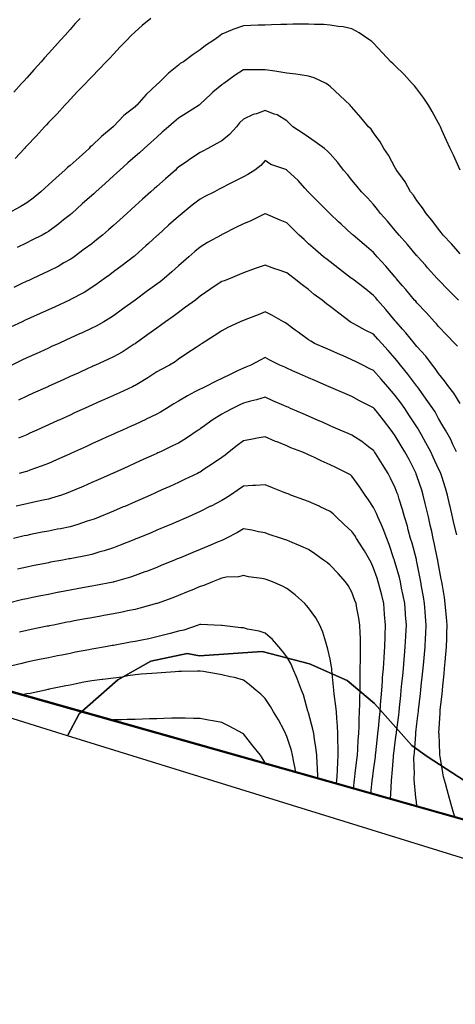
# Model space of a CAD drawing. Units: inches. Extents: x 450746 to 476445, y 190697 to 207849.
# Drawn here: x 460673 to 460874, y 199771 to 200225 of the extents above; entities that cross this region are included whole.
import ezdxf

# ---------------------------------------------------------------- set-up
doc = ezdxf.new("R2010")
doc.units = ezdxf.units.IN
doc.header["$MEASUREMENT"] = 0
for name, color, linetype, true_color in [('contours_20ft', 7, 'Continuous', 0x3ceb26), ('soils_clip', 7, 'Continuous', 0x771378), ('zoning_2009', 7, 'Continuous', 0x8fca46)]:
    doc.layers.add(name, color=color, linetype=linetype, true_color=true_color)
doc.layers.add('PAR_T_NOWATER', color=12, linetype='Continuous')

msp = doc.modelspace()

# ---------------------------------------------------------------- linework, layer by layer
at = {"layer": 'contours_20ft'}
for points in [[(460700.59, 200226), (460698.42, 200223.58), (460696, 200220.9), (460693.69, 200218.31), (460691.61, 200216), (460688.96, 200213.04), (460686, 200209.74), (460684.23, 200207.77), (460682.65, 200206), (460679.51, 200202.49), (460676, 200198.58), (460674.77, 200197.23), (460673.66, 200196), (460670.01, 200191.99)], [(460733.18, 200226), (460729.2, 200222.8), (460726, 200219.88), (460724.08, 200217.92), (460722.21, 200216), (460719.16, 200212.84), (460716, 200209.54), (460714.29, 200207.71), (460712.62, 200206), (460709.38, 200202.62), (460706, 200199.09), (460704.53, 200197.47), (460703.07, 200196), (460699.62, 200192.38), (460696, 200188.63), (460694.79, 200187.21), (460693.64, 200186), (460689.98, 200182.02), (460686, 200177.99), (460685.06, 200176.94), (460684.21, 200176), (460680.36, 200171.64), (460676, 200167.13), (460675.46, 200166.54), (460674.96, 200166), (460670.71, 200161.29)], [(460876, 200156.03), (460872.84, 200162.84), (460871.41, 200166), (460869.71, 200169.71), (460867.55, 200174.45), (460866.84, 200176), (460866.56, 200176.56), (460866, 200177.64), (460863.05, 200183.05), (460861.35, 200186), (460859.23, 200189.23), (460856, 200193.56), (460854.9, 200194.9), (460853.86, 200196), (460850.05, 200200.05), (460846, 200204.18), (460845.06, 200205.06), (460844.04, 200206), (460840.17, 200210.17), (460836, 200214.54), (460835.27, 200215.27), (460834.31, 200216), (460829.34, 200219.34), (460826, 200221.16), (460822.05, 200222.05), (460819.74, 200222.26), (460816, 200222.94), (460813.12, 200223.12), (460808.81, 200223.19), (460806, 200223.35), (460803.33, 200223.33), (460798.72, 200223.28), (460796, 200223.26), (460793.18, 200223.18), (460788.99, 200223.01), (460786, 200222.93), (460782.83, 200222.83), (460779.32, 200222.68), (460776, 200222.58), (460771.1, 200220.9), (460770.71, 200220.71), (460766, 200218.68), (460764.43, 200217.57), (460762.31, 200216), (460758.47, 200213.53), (460756, 200211.49), (460752.73, 200209.27), (460748.26, 200206), (460746.86, 200205.14), (460746, 200204.44), (460741.33, 200200.67), (460736.61, 200196), (460736.27, 200195.73), (460736, 200195.48), (460731.05, 200190.95), (460726.83, 200186), (460726.39, 200185.61), (460726, 200185.26), (460722.2, 200182.2), (460720.85, 200181.15), (460716, 200176.13), (460715.94, 200176.06), (460715.88, 200176), (460710.5, 200171.5), (460706, 200167.25), (460705.34, 200166.66), (460704.76, 200166), (460700.15, 200161.85), (460696, 200158.12), (460694.82, 200157.18), (460693.64, 200156), (460689.61, 200152.39), (460686, 200149.14), (460684.32, 200147.68), (460682.51, 200146), (460678.94, 200143.06), (460676, 200140.89), (460672.99, 200139.01), (460667.32, 200136)], [(460876, 200117.36), (460871.93, 200121.93), (460868.16, 200126), (460867.26, 200127.26), (460866, 200128.76), (460862.9, 200132.9), (460860.29, 200136), (460858.64, 200138.64), (460856, 200142), (460854.37, 200144.37), (460853.11, 200146), (460850.57, 200150.57), (460848.07, 200153.93), (460846.6, 200156), (460846.38, 200156.38), (460846, 200156.96), (460842.83, 200162.83), (460840.73, 200166), (460839.04, 200169.04), (460836, 200173.18), (460834.85, 200174.85), (460833.64, 200176), (460830.19, 200180.19), (460826, 200185.06), (460825.57, 200185.57), (460825.19, 200186), (460820.49, 200190.49), (460816, 200194.64), (460815.26, 200195.26), (460814.15, 200196), (460808.64, 200198.64), (460806, 200199.35), (460802.09, 200199.91), (460800.19, 200200.19), (460796, 200200.78), (460791.43, 200201.43), (460790.4, 200201.6), (460786, 200202.25), (460782.23, 200202.23), (460779.73, 200202.27), (460776, 200202.25), (460772.22, 200199.78), (460766.91, 200196), (460766.39, 200195.61), (460766, 200195.31), (460761.92, 200191.92), (460760.91, 200191.09), (460756, 200186.35), (460755.81, 200186.19), (460755.52, 200186), (460749.7, 200182.3), (460746, 200179.96), (460743.88, 200178.12), (460741.44, 200176), (460738.53, 200173.47), (460736, 200171.25), (460733.24, 200168.76), (460730.16, 200166), (460727.97, 200164.03), (460726, 200162.26), (460722.7, 200159.3), (460719.03, 200156), (460717.43, 200154.57), (460716, 200153.28), (460712.17, 200149.83), (460707.9, 200146), (460706.9, 200145.1), (460706, 200144.29), (460701.63, 200140.37), (460696.77, 200136), (460696.36, 200135.64), (460696, 200135.36), (460693.01, 200133.01), (460690.76, 200131.24), (460686, 200127.65), (460684.99, 200127.01), (460683.14, 200126), (460678.41, 200123.59), (460676, 200122.42), (460671.67, 200120.33)], [(460875.18, 200096), (460870.62, 200100.62), (460866, 200105.29), (460865.66, 200105.66), (460865.35, 200106), (460860.94, 200110.94), (460859.94, 200112.06), (460856.41, 200116), (460856.22, 200116.22), (460856, 200116.48), (460851.63, 200121.63), (460847.74, 200126), (460846.96, 200126.96), (460846, 200128.06), (460842.41, 200132.41), (460839.25, 200136), (460837.86, 200137.86), (460836, 200140.13), (460833.14, 200143.14), (460830.39, 200146), (460828.43, 200148.43), (460826, 200151.39), (460823.91, 200153.91), (460822.12, 200156), (460819.5, 200159.5), (460816, 200163.49), (460814.8, 200164.8), (460813.35, 200166), (460809.08, 200169.08), (460806, 200171.16), (460803.12, 200173.12), (460798.72, 200176), (460797.39, 200177.39), (460796, 200178.67), (460791.51, 200181.51), (460790.18, 200181.82), (460786, 200183.42), (460782.01, 200182.01), (460780.41, 200181.59), (460776, 200179.56), (460774.23, 200177.77), (460772.74, 200176), (460769.59, 200172.41), (460766, 200169.57), (460763.75, 200168.25), (460759.55, 200166), (460757.21, 200164.79), (460756, 200164.17), (460751.11, 200160.89), (460750.33, 200160.33), (460746, 200157.27), (460745.32, 200156.68), (460744.56, 200156), (460740.01, 200151.99), (460736, 200148.43), (460734.72, 200147.28), (460733.3, 200146), (460729.45, 200142.55), (460726, 200139.44), (460724.19, 200137.81), (460722.17, 200136), (460718.92, 200133.08), (460716, 200130.46), (460713.65, 200128.35), (460711, 200126), (460708.26, 200123.74), (460706, 200122), (460702.55, 200119.45), (460697.82, 200116), (460696.76, 200115.24), (460696, 200114.73), (460693.12, 200113.12), (460690.43, 200111.57), (460686, 200109.27), (460683.77, 200108.23), (460678.87, 200106), (460676.9, 200105.1), (460676, 200104.69), (460673.49, 200103.49), (460670.12, 200101.88)], [(460874.7, 200074.7), (460873.54, 200076), (460869.87, 200079.87), (460866, 200083.84), (460865.01, 200085.01), (460864.13, 200086), (460860.28, 200090.28), (460856, 200094.76), (460855.43, 200095.43), (460854.92, 200096), (460850.88, 200100.88), (460849.39, 200102.61), (460846.47, 200106), (460846.26, 200106.26), (460846, 200106.54), (460841.62, 200111.62), (460837.67, 200116), (460836.9, 200116.9), (460836, 200117.9), (460831.62, 200121.62), (460826.52, 200126), (460826.25, 200126.25), (460826, 200126.48), (460821.03, 200131.03), (460819.85, 200132.15), (460816, 200135.82), (460815.82, 200136), (460810.93, 200140.93), (460806, 200145.86), (460805.93, 200145.93), (460805.86, 200146), (460804.3, 200147.7), (460801.16, 200151.16), (460796.04, 200156), (460796, 200156.03), (460795.94, 200156.06), (460788.55, 200158.55), (460786, 200160.45), (460783.95, 200158.05), (460781.26, 200156), (460778, 200154), (460776, 200152.89), (460771.46, 200150.54), (460769.58, 200149.58), (460766, 200147.74), (460764.85, 200147.15), (460762.6, 200146), (460758.23, 200143.77), (460756, 200142.62), (460752.26, 200139.74), (460747.69, 200136), (460746.77, 200135.23), (460746, 200134.58), (460741.48, 200130.52), (460736.43, 200126), (460736.21, 200125.79), (460736, 200125.61), (460732.15, 200122.15), (460730.94, 200121.06), (460726, 200116.62), (460725.67, 200116.33), (460725.27, 200116), (460720.03, 200111.97), (460716, 200108.98), (460714.28, 200107.72), (460711.91, 200106), (460708.48, 200103.52), (460706, 200101.74), (460702.46, 200099.54), (460696.21, 200096.21), (460696, 200096.09), (460695.94, 200096.06), (460695.8, 200096), (460689.07, 200092.93), (460686, 200091.53), (460682.2, 200089.8), (460677.82, 200087.82), (460676, 200086.99), (460675.33, 200086.67), (460673.93, 200086), (460668.58, 200083.42)], [(460876, 200048.19), (460873.01, 200053.01), (460870.67, 200056), (460868.72, 200058.72), (460866, 200062.12), (460864.46, 200064.46), (460863.23, 200066), (460860.04, 200070.04), (460856, 200074.55), (460855.37, 200075.37), (460854.83, 200076), (460850.92, 200080.92), (460849.42, 200082.58), (460846.35, 200086), (460846.19, 200086.19), (460846, 200086.41), (460841.65, 200091.65), (460837.84, 200096), (460837, 200097), (460836, 200098.11), (460831.59, 200101.59), (460826.4, 200105.6), (460826, 200105.91), (460825.95, 200105.95), (460825.88, 200106), (460820.31, 200110.31), (460816, 200113.62), (460814.66, 200114.66), (460812.91, 200116), (460809.18, 200119.18), (460806, 200122.03), (460803.91, 200123.91), (460801.7, 200126), (460798.83, 200128.83), (460796, 200131.61), (460792.93, 200132.93), (460786.2, 200135.8), (460786, 200135.89), (460785.79, 200135.79), (460779.35, 200132.65), (460776, 200131.24), (460772.53, 200129.47), (460766.4, 200126.4), (460766, 200126.2), (460765.87, 200126.13), (460765.64, 200126), (460759.46, 200122.54), (460756, 200120.47), (460753.6, 200118.4), (460750.84, 200116), (460748.25, 200113.75), (460746, 200111.78), (460742.94, 200109.06), (460739.41, 200106), (460737.52, 200104.48), (460736, 200103.33), (460731.78, 200100.22), (460726.03, 200096.03), (460726, 200096.01), (460720.19, 200091.81), (460716, 200088.79), (460714.33, 200087.67), (460711.51, 200086), (460708, 200084), (460706, 200082.97), (460701.24, 200080.76), (460700.36, 200080.36), (460696, 200078.36), (460694.38, 200077.62), (460690.79, 200076), (460687.5, 200074.5), (460686, 200073.82), (460682.02, 200072.02), (460680.62, 200071.38), (460676, 200069.29), (460673.78, 200068.22), (460669.18, 200066)], [(460874.27, 200026), (460872.64, 200029.36), (460871.62, 200031.62), (460869.19, 200036), (460868.01, 200038.01), (460866, 200041.31), (460864.35, 200044.35), (460863.32, 200046), (460860.31, 200050.31), (460856.71, 200055.29), (460856.2, 200056), (460856.12, 200056.12), (460856, 200056.26), (460851.81, 200061.81), (460848.47, 200066), (460847.39, 200067.39), (460846, 200068.99), (460842.7, 200072.7), (460839.77, 200076), (460838.02, 200078.02), (460836, 200080.2), (460832.18, 200082.18), (460826.96, 200085.04), (460826, 200085.56), (460825.71, 200085.71), (460825.22, 200086), (460819.93, 200089.93), (460816, 200093.04), (460814.34, 200094.34), (460812.24, 200096), (460808.63, 200098.63), (460806, 200100.83), (460803.09, 200103.09), (460799.42, 200106), (460797.42, 200107.42), (460796, 200108.54), (460792.04, 200109.96), (460790.49, 200110.49), (460786, 200112.16), (460781.41, 200110.59), (460780.11, 200110.11), (460776, 200108.65), (460774.2, 200107.8), (460769.79, 200106), (460767.08, 200104.92), (460766, 200104.51), (460761.59, 200101.59), (460760.88, 200101.12), (460756, 200097.79), (460755.03, 200096.97), (460753.81, 200096), (460749.3, 200092.7), (460746, 200090.3), (460743.51, 200088.49), (460740.07, 200086), (460737.71, 200084.29), (460736, 200083.06), (460731.9, 200080.1), (460726.21, 200076), (460726.09, 200075.91), (460726, 200075.85), (460725.6, 200075.6), (460719.98, 200072.02), (460716, 200069.82), (460713.41, 200068.59), (460707.77, 200066), (460706.56, 200065.44), (460706, 200065.19), (460704.52, 200064.52), (460699.67, 200062.33), (460696, 200060.66), (460692.79, 200059.21), (460686.22, 200056.22), (460686, 200056.12), (460685.91, 200056.09), (460685.73, 200056), (460679.03, 200052.97), (460676, 200051.59), (460672.23, 200049.77)], [(460874.39, 199987.61), (460873.06, 199993.06), (460872.35, 199996), (460871.27, 200000.73), (460871.17, 200001.17), (460870.07, 200006), (460869.13, 200009.13), (460867.43, 200014.57), (460866.99, 200016), (460866.69, 200016.69), (460866, 200018.15), (460863.57, 200023.57), (460862.45, 200026), (460860.18, 200030.18), (460858.13, 200033.87), (460856.95, 200036), (460856.61, 200036.61), (460856, 200037.55), (460852.63, 200042.63), (460850.36, 200046), (460848.55, 200048.55), (460846, 200051.99), (460842.62, 200056), (460839.52, 200059.52), (460836, 200063.5), (460834.33, 200064.33), (460830.99, 200066), (460827.66, 200067.66), (460826, 200068.49), (460821.62, 200070.38), (460820.75, 200070.75), (460816, 200072.83), (460813.79, 200073.79), (460808.79, 200076), (460806.99, 200076.99), (460806, 200077.65), (460801.15, 200081.15), (460799.86, 200082.14), (460796, 200085.07), (460795.44, 200085.44), (460794.44, 200086), (460789.04, 200089.04), (460786, 200090.5), (460782.75, 200089.25), (460777.02, 200087.02), (460776, 200086.63), (460775.55, 200086.45), (460774.51, 200086), (460768.7, 200083.3), (460766, 200081.81), (460762.47, 200079.53), (460756.92, 200076), (460756.36, 200075.64), (460756, 200075.4), (460754.17, 200074.17), (460750.38, 200071.62), (460746, 200068.76), (460744.44, 200067.56), (460741.8, 200066), (460737.98, 200064.02), (460736, 200062.87), (460731.9, 200060.1), (460727.51, 200057.51), (460726, 200056.59), (460725.6, 200056.4), (460724.75, 200056), (460718.75, 200053.25), (460716, 200052), (460711.87, 200050.13), (460708.71, 200048.71), (460706, 200047.49), (460704.97, 200047.03), (460702.71, 200046), (460698.11, 200043.89), (460696, 200042.94), (460691.22, 200040.78), (460690.41, 200040.41), (460686, 200038.42), (460684.33, 200037.66), (460680.66, 200036), (460677.46, 200034.54), (460676, 200033.88), (460672.19, 200032.19)], [(460873.57, 199857.12), (460873.05, 199858.95), (460872.14, 199862.14), (460871.07, 199866), (460869.92, 199869.92), (460869.17, 199872.83), (460868.29, 199876), (460867.88, 199877.88), (460866.72, 199885.28), (460866.57, 199886), (460866.52, 199886.52), (460866.19, 199895.81), (460866.17, 199896), (460866.17, 199896.17), (460866.67, 199905.33), (460866.66, 199906), (460866.71, 199906.71), (460867.69, 199914.31), (460867.79, 199916), (460867.97, 199917.97), (460868.51, 199923.49), (460868.73, 199926), (460868.97, 199928.97), (460869.37, 199932.63), (460869.63, 199936), (460869.73, 199939.73), (460869.82, 199942.18), (460869.92, 199946), (460869.63, 199949.63), (460869.36, 199952.64), (460869.08, 199956), (460868.69, 199958.69), (460867.76, 199964.24), (460867.49, 199966), (460867.26, 199967.26), (460866, 199973.93), (460865.71, 199975.71), (460865.66, 199976), (460865.56, 199976.44), (460864.02, 199984.02), (460863.55, 199986), (460862.84, 199989.16), (460862.18, 199992.18), (460861.29, 199996), (460860.3, 200000.3), (460859.82, 200002.18), (460858.91, 200006), (460858.22, 200008.22), (460856, 200014.91), (460855.71, 200015.71), (460855.6, 200016), (460855.17, 200016.83), (460852.36, 200022.36), (460850.42, 200026), (460848.75, 200028.75), (460846, 200033.35), (460844.91, 200034.91), (460844.15, 200036), (460840.56, 200040.56), (460837.13, 200044.87), (460836.23, 200046), (460836.13, 200046.13), (460836, 200046.28), (460835.43, 200046.57), (460829.57, 200049.57), (460826, 200051.42), (460822.82, 200052.82), (460816.34, 200055.66), (460816, 200055.81), (460815.87, 200055.87), (460815.56, 200056), (460808.85, 200058.85), (460806, 200060.09), (460801.89, 200061.89), (460798.6, 200063.4), (460796, 200064.57), (460795.01, 200065.01), (460792.73, 200066), (460788.19, 200068.19), (460786, 200069.43), (460783.67, 200068.33), (460779.45, 200066), (460777.04, 200064.96), (460776, 200064.58), (460773.28, 200063.28), (460770.18, 200061.82), (460766, 200059.78), (460763.42, 200058.58), (460758.31, 200056), (460756.74, 200055.26), (460756, 200054.89), (460753.6, 200053.6), (460750.15, 200051.85), (460746, 200049.34), (460743.89, 200048.11), (460740.49, 200046), (460737.73, 200044.27), (460736, 200043.31), (460731.03, 200040.97), (460730.91, 200040.91), (460726, 200038.63), (460724.19, 200037.81), (460720.2, 200036), (460717.31, 200034.69), (460716, 200034.1), (460712.53, 200032.53), (460710.42, 200031.58), (460706, 200029.58), (460703.54, 200028.46), (460698.09, 200026), (460696.65, 200025.35), (460696, 200025.06), (460694.3, 200024.3), (460689.75, 200022.25), (460686, 200020.62), (460682.71, 200019.29), (460677.44, 200017.44), (460676, 200016.9), (460675.32, 200016.68), (460672.56, 200016)], [(460856.1, 199862.05), (460856, 199862.72), (460855.62, 199865.62), (460855.57, 199866), (460855.56, 199866.44), (460854.79, 199874.79), (460854.77, 199876), (460854.81, 199877.19), (460854.65, 199884.65), (460854.69, 199886), (460854.82, 199887.18), (460855.43, 199895.43), (460855.49, 199896), (460855.55, 199896.45), (460856, 199900.47), (460856.64, 199905.36), (460856.69, 199906), (460856.77, 199906.77), (460857.65, 199914.35), (460857.83, 199916), (460858.03, 199918.03), (460858.61, 199923.39), (460858.85, 199926), (460859.16, 199929.16), (460859.5, 199932.5), (460859.84, 199936), (460859.99, 199939.99), (460860.09, 199941.91), (460860.25, 199946), (460859.94, 199949.94), (460859.75, 199952.25), (460859.45, 199956), (460858.99, 199958.99), (460858.16, 199963.84), (460857.81, 199966), (460857.54, 199967.54), (460856, 199975.23), (460855.87, 199975.87), (460855.84, 199976), (460855.77, 199976.23), (460853.78, 199983.78), (460853.11, 199986), (460851.99, 199990.01), (460851.58, 199991.58), (460850.27, 199996), (460849.32, 199999.32), (460847.85, 200004.15), (460847.3, 200006), (460846.95, 200006.95), (460846, 200009.33), (460843.8, 200013.8), (460842.67, 200016), (460840.07, 200020.07), (460837.02, 200024.98), (460836.38, 200026), (460836.22, 200026.22), (460836, 200026.55), (460833.73, 200028.27), (460830.66, 200030.66), (460826, 200033.61), (460824.35, 200034.35), (460820.56, 200036), (460817.4, 200037.4), (460816, 200038.02), (460812.42, 200039.58), (460810.44, 200040.44), (460806, 200042.39), (460803.49, 200043.49), (460797.75, 200046), (460796.53, 200046.53), (460796, 200046.76), (460794.64, 200047.36), (460789.57, 200049.57), (460786, 200051.13), (460782.07, 200049.93), (460779.29, 200049.29), (460776, 200048.4), (460774.37, 200047.63), (460770.95, 200046), (460767.68, 200044.32), (460766, 200043.3), (460761.5, 200040.5), (460757.98, 200037.98), (460756, 200036.6), (460755.66, 200036.34), (460755.16, 200036), (460749.7, 200032.3), (460746, 200030.03), (460743.32, 200028.68), (460737.68, 200026), (460736.53, 200025.47), (460736, 200025.22), (460734.57, 200024.57), (460729.65, 200022.35), (460726, 200020.69), (460722.77, 200019.23), (460716.31, 200016.31), (460716, 200016.17), (460715.88, 200016.12), (460715.62, 200016), (460708.97, 200013.03), (460706, 200011.74), (460701.99, 200010.01), (460698.58, 200008.58), (460696, 200007.48), (460694.94, 200007.06), (460691.98, 200006), (460687.5, 200004.5), (460686, 200004.09), (460683.6, 200003.6), (460679.31, 200002.69), (460676, 200002.03), (460671.07, 200000.93)], [(460843.84, 199865.51), (460843.83, 199866), (460844, 199868), (460844.24, 199874.24), (460844.38, 199876), (460844.54, 199877.46), (460845.17, 199885.17), (460845.26, 199886), (460845.33, 199886.67), (460846, 199891.94), (460846.5, 199895.5), (460846.55, 199896), (460846.62, 199896.62), (460847.63, 199904.37), (460847.83, 199906), (460848.03, 199908.03), (460848.54, 199913.46), (460848.79, 199916), (460849.11, 199919.11), (460849.45, 199922.55), (460849.8, 199926), (460850.15, 199930.15), (460850.26, 199931.74), (460850.62, 199936), (460850.87, 199940.87), (460850.88, 199941.12), (460851.13, 199946), (460850.77, 199950.77), (460850.73, 199951.27), (460850.38, 199956), (460849.68, 199959.68), (460848.95, 199963.05), (460848.37, 199966), (460847.92, 199967.92), (460846, 199974.72), (460845.7, 199975.7), (460845.6, 199976), (460845.38, 199976.62), (460843.15, 199983.15), (460842.06, 199986), (460840.4, 199990.4), (460839.43, 199992.57), (460837.99, 199996), (460837.43, 199997.43), (460836, 200000.34), (460833.74, 200003.74), (460832.13, 200006), (460829.64, 200009.64), (460826, 200014.72), (460825.29, 200015.29), (460824.12, 200016), (460818.66, 200018.66), (460816, 200019.98), (460811.77, 200021.77), (460808.7, 200023.3), (460806, 200024.57), (460805, 200025), (460802.85, 200026), (460797.88, 200027.88), (460796, 200028.68), (460791.5, 200030.5), (460790.77, 200030.77), (460786, 200032.92), (460782.23, 200032.23), (460780.15, 200031.85), (460776, 200031.09), (460773.12, 200028.88), (460769.44, 200026), (460767.51, 200024.49), (460766, 200023.36), (460761.65, 200020.35), (460757.9, 200017.9), (460756, 200016.64), (460755.59, 200016.41), (460754.76, 200016), (460748.85, 200013.15), (460746, 200011.82), (460742, 200010), (460738.35, 200008.35), (460736, 200007.29), (460735.11, 200006.89), (460733.16, 200006), (460728.2, 200003.8), (460726, 200002.85), (460721.2, 200000.8), (460720.5, 200000.5), (460716, 199998.61), (460714.16, 199997.84), (460709.67, 199996), (460707.05, 199994.95), (460706, 199994.55), (460703.91, 199993.91), (460699.57, 199992.43), (460696, 199991.41), (460691.53, 199990.47), (460690.22, 199990.22), (460686, 199989.36), (460683.19, 199988.81), (460677.75, 199987.75), (460676, 199987.41), (460674.85, 199987.15), (460669.83, 199986)], [(460834.74, 199868.08), (460835.57, 199875.57), (460835.62, 199876), (460835.66, 199876.34), (460836, 199878.89), (460836.85, 199885.15), (460836.94, 199886), (460837.06, 199887.06), (460837.76, 199894.24), (460837.97, 199896), (460838.2, 199898.2), (460838.67, 199903.33), (460838.97, 199906), (460839.24, 199909.24), (460839.47, 199912.53), (460839.76, 199916), (460840.08, 199920.08), (460840.18, 199921.82), (460840.53, 199926), (460840.86, 199930.86), (460840.88, 199931.12), (460841.21, 199936), (460841.34, 199940.66), (460841.38, 199941.38), (460841.51, 199946), (460841.12, 199950.88), (460841.1, 199951.1), (460840.72, 199956), (460839.76, 199959.76), (460838.85, 199963.15), (460838.11, 199966), (460837.6, 199967.6), (460836, 199972.34), (460834.83, 199974.83), (460834.24, 199976), (460831.76, 199980.24), (460831.21, 199981.21), (460828.18, 199986), (460827.32, 199987.32), (460826, 199989.16), (460822.45, 199992.45), (460818.72, 199996), (460817.32, 199997.32), (460816, 199998.44), (460811.38, 200000.62), (460810.87, 200000.87), (460806, 200003), (460803.81, 200003.81), (460797.91, 200006), (460796.53, 200006.53), (460796, 200006.75), (460794.75, 200007.25), (460789.37, 200009.37), (460786, 200010.75), (460781.6, 200010.4), (460780.37, 200010.37), (460776, 200010.06), (460773.61, 200008.39), (460769.94, 200006), (460767.52, 200004.48), (460766, 200003.56), (460761.06, 200000.94), (460760.84, 200000.84), (460756, 199998.42), (460754.34, 199997.66), (460750.69, 199996), (460747.44, 199994.56), (460746, 199993.95), (460742.44, 199992.44), (460740.42, 199991.58), (460736, 199989.73), (460733.36, 199988.64), (460726.93, 199986), (460726.27, 199985.73), (460726, 199985.62), (460725.38, 199985.38), (460719.13, 199982.87), (460716, 199981.69), (460711.69, 199980.31), (460709.78, 199979.78), (460706, 199978.65), (460703.84, 199978.16), (460696.79, 199976.79), (460696, 199976.62), (460695.48, 199976.52), (460692.61, 199976), (460687.03, 199974.97), (460686, 199974.78), (460684.48, 199974.48), (460678.68, 199973.32), (460676, 199972.78), (460671.81, 199971.81)], [(460826.72, 199870.35), (460827.21, 199874.79), (460827.34, 199876), (460827.53, 199877.53), (460828.27, 199883.73), (460828.55, 199886), (460828.75, 199888.75), (460828.96, 199893.04), (460829.18, 199896), (460829.34, 199899.34), (460829.36, 199902.64), (460829.54, 199906), (460829.67, 199909.67), (460829.66, 199912.34), (460829.8, 199916), (460829.87, 199919.87), (460829.79, 199922.21), (460829.85, 199926), (460829.96, 199929.96), (460829.92, 199932.08), (460830.04, 199936), (460829.91, 199939.91), (460829.77, 199942.23), (460829.64, 199946), (460829.17, 199949.17), (460828.26, 199953.74), (460827.9, 199956), (460827.38, 199957.38), (460826, 199961.26), (460824.3, 199964.3), (460823.11, 199966), (460819.73, 199969.73), (460816, 199973.59), (460814.69, 199974.69), (460812.95, 199976), (460808.91, 199978.91), (460806, 199980.89), (460802.49, 199982.49), (460797.45, 199984.55), (460796, 199985.17), (460795.38, 199985.38), (460793.51, 199986), (460787.85, 199987.85), (460786, 199988.5), (460782.95, 199989.05), (460779.8, 199989.8), (460776, 199990.39), (460773.21, 199988.79), (460767.92, 199986), (460766.67, 199985.33), (460766, 199985.07), (460764.39, 199984.39), (460759.64, 199982.36), (460756, 199980.85), (460752.56, 199979.44), (460747.26, 199977.26), (460746, 199976.74), (460745.47, 199976.53), (460744.18, 199976), (460738.38, 199973.62), (460736, 199972.65), (460731.22, 199970.78), (460730.52, 199970.52), (460726, 199968.81), (460723.88, 199968.12), (460716.39, 199966), (460716.08, 199965.92), (460716, 199965.9), (460715.88, 199965.88), (460707.77, 199964.23), (460706, 199963.9), (460703.44, 199963.44), (460699.3, 199962.7), (460696, 199962.11), (460691.17, 199961.17), (460690.88, 199961.12), (460686, 199960.17), (460682.53, 199959.47), (460678.7, 199958.7), (460676, 199958.15), (460674.26, 199957.74), (460666.91, 199956)], [(460818.88, 199872.56), (460818.92, 199873.08), (460819.2, 199876), (460819.41, 199879.41), (460819.44, 199882.56), (460819.67, 199886), (460819.68, 199889.68), (460819.54, 199892.46), (460819.55, 199896), (460819.38, 199899.38), (460819, 199903), (460818.84, 199906), (460818.65, 199908.65), (460817.83, 199914.17), (460817.67, 199916), (460817.56, 199917.56), (460816.78, 199925.22), (460816.72, 199926), (460816.66, 199926.66), (460816, 199930.24), (460814.95, 199934.95), (460814.66, 199936), (460813.94, 199938.06), (460812.67, 199942.66), (460811.18, 199946), (460809.3, 199949.3), (460806, 199953.91), (460805.09, 199955.09), (460804.24, 199956), (460799.91, 199959.91), (460796, 199962.92), (460794.02, 199964.02), (460789.44, 199966), (460786.93, 199966.93), (460786, 199967.24), (460784.47, 199967.53), (460778.33, 199968.33), (460776, 199968.85), (460773.67, 199968.33), (460768.05, 199968.05), (460766, 199967.71), (460764.78, 199967.22), (460761.7, 199966), (460757.74, 199964.26), (460756, 199963.73), (460752.17, 199962.17), (460750.51, 199961.49), (460746, 199959.68), (460743.36, 199958.64), (460736.23, 199956), (460736.06, 199955.94), (460736, 199955.92), (460735.89, 199955.89), (460728.19, 199953.81), (460726, 199953.26), (460722.54, 199952.54), (460720.01, 199951.99), (460716, 199951.18), (460711.62, 199950.38), (460710.12, 199950.12), (460706, 199949.38), (460703.14, 199948.86), (460697.89, 199947.89), (460696, 199947.54), (460694.71, 199947.29), (460688.29, 199946), (460686.38, 199945.62), (460686, 199945.54), (460685.43, 199945.43), (460678.06, 199943.94), (460676, 199943.52), (460672.73, 199942.73)], [(460810.23, 199875), (460810.27, 199876), (460810.12, 199880.12), (460809.96, 199882.04), (460809.8, 199886), (460809.42, 199889.42), (460808.72, 199893.28), (460808.38, 199896), (460808.01, 199898.01), (460806, 199905.45), (460805.87, 199905.87), (460805.83, 199906), (460805.74, 199906.26), (460803.75, 199913.75), (460802.81, 199916), (460800.88, 199920.88), (460800.7, 199921.3), (460798.75, 199926), (460797.95, 199927.95), (460796, 199931.32), (460793.99, 199933.99), (460792.33, 199936), (460789.33, 199939.33), (460786, 199942.26), (460783.22, 199943.22), (460777.83, 199944.17), (460776, 199944.66), (460774.79, 199944.79), (460766.22, 199945.78), (460766, 199945.8), (460765.81, 199945.81), (460762.53, 199946), (460756.31, 199946.31), (460756, 199946.29), (460755.79, 199946.21), (460755.16, 199946), (460748.41, 199943.59), (460746, 199943.2), (460742.18, 199942.18), (460740.33, 199941.67), (460736, 199940.54), (460732.28, 199939.72), (460729.1, 199939.1), (460726, 199938.45), (460723.93, 199938.07), (460716.79, 199936.79), (460716, 199936.65), (460715.45, 199936.55), (460712.35, 199936), (460706.96, 199935.04), (460706, 199934.87), (460704.6, 199934.6), (460698.57, 199933.43), (460696, 199932.93), (460692.15, 199932.15), (460690.23, 199931.77), (460686, 199930.91), (460681.92, 199930.08), (460679.59, 199929.59), (460676, 199928.85), (460673.7, 199928.3), (460666.58, 199926.58)], [(460800.13, 199877.86), (460799.84, 199879.84), (460799.2, 199882.8), (460798.66, 199886), (460798.14, 199888.14), (460796, 199894.65), (460795.6, 199895.6), (460795.4, 199896), (460794.7, 199897.3), (460792.19, 199902.19), (460789.9, 199906), (460788.44, 199908.44), (460786, 199912.08), (460784.04, 199914.04), (460781.75, 199916), (460778.65, 199918.65), (460776, 199920.55), (460771.79, 199921.79), (460769.86, 199922.14), (460766, 199923.09), (460763.5, 199923.5), (460757.44, 199924.56), (460756, 199924.8), (460754.76, 199924.76), (460747.44, 199924.56), (460746, 199924.52), (460744.42, 199924.42), (460738.03, 199923.97), (460736, 199923.84), (460733.69, 199923.69), (460728.73, 199923.27), (460726, 199923.1), (460722.59, 199922.59), (460719.99, 199922.01), (460716, 199921.52), (460711.13, 199920.87), (460710.85, 199920.85), (460706, 199920.29), (460702.42, 199919.58), (460698.88, 199918.88), (460696, 199918.3), (460694.08, 199917.92), (460686.36, 199916.36), (460686, 199916.28), (460685.77, 199916.23), (460684.65, 199916), (460677.53, 199914.47), (460676, 199914.21), (460673.88, 199913.88), (460673.02, 199913.75)], [(460786.24, 199881.78), (460786, 199882.44), (460784.66, 199884.66), (460783.8, 199886), (460780.31, 199890.31), (460776, 199895.8), (460775.88, 199895.88), (460775.69, 199896), (460769.34, 199899.34), (460766, 199901.09), (460761.83, 199901.83), (460759.86, 199902.14), (460756, 199902.81), (460752.92, 199902.92), (460749.03, 199902.97), (460746, 199903.08), (460743, 199903), (460739.18, 199902.82), (460736, 199902.75), (460732.67, 199902.67), (460729.44, 199902.56), (460726, 199902.48), (460722.38, 199902.38), (460719.71, 199902.29), (460716, 199902.19), (460714.47, 199902.05)]]:
    msp.add_lwpolyline(points, dxfattribs=at)
at = {"layer": 'PAR_T_NOWATER', "color": 12, "linetype": 'Continuous', "lineweight": 25}
msp.add_lwpolyline([(461518.19, 199675.05), (460342.06, 200007.98), (460208.91, 200045.33)], dxfattribs=at)
at = {"layer": 'soils_clip'}
msp.add_lwpolyline([(460898.34, 199860.86), (460860.75, 199885.34), (460853.66, 199890.44), (460836.44, 199909.73), (460823.75, 199920.44), (460806.44, 199928.14), (460784.66, 199933.73), (460755.66, 199931.84), (460750.03, 199932.84), (460733.25, 199929.34), (460718.03, 199920.73), (460700.16, 199905.05), (460694.84, 199894.94), (460510.34, 199952.55), (460512.34, 199960.94), (460509.84, 200008.14), (460495.94, 200048.05), (460474.25, 200071.05), (460463.16, 200078.84), (460494.53, 200125.34), (460524.25, 200160.73), (460543.16, 200177.34), (460567.34, 200213.73), (460573.62, 200235.55)], dxfattribs=at)
msp.add_lwpolyline([(460694.84, 199894.94), (460700.16, 199905.05), (460718.03, 199920.73), (460733.25, 199929.34), (460750.03, 199932.84), (460755.66, 199931.84), (460784.66, 199933.73), (460806.44, 199928.14), (460823.75, 199920.44), (460836.44, 199909.73), (460853.66, 199890.44), (460860.75, 199885.34), (460898.34, 199860.86), (460924.75, 199850.16), (460942.03, 199846.56), (460985.75, 199842.86), (461010.66, 199842.75), (461035.03, 199845.25), (461051.84, 199849.06), (461066.94, 199812.16), (461079.75, 199775.66)], close=True, dxfattribs=at)
at = {"layer": 'zoning_2009'}
msp.add_lwpolyline([(462022.5, 199532.64), (460339.87, 200007.84)], dxfattribs=at)

doc.saveas('drawing.dxf')
